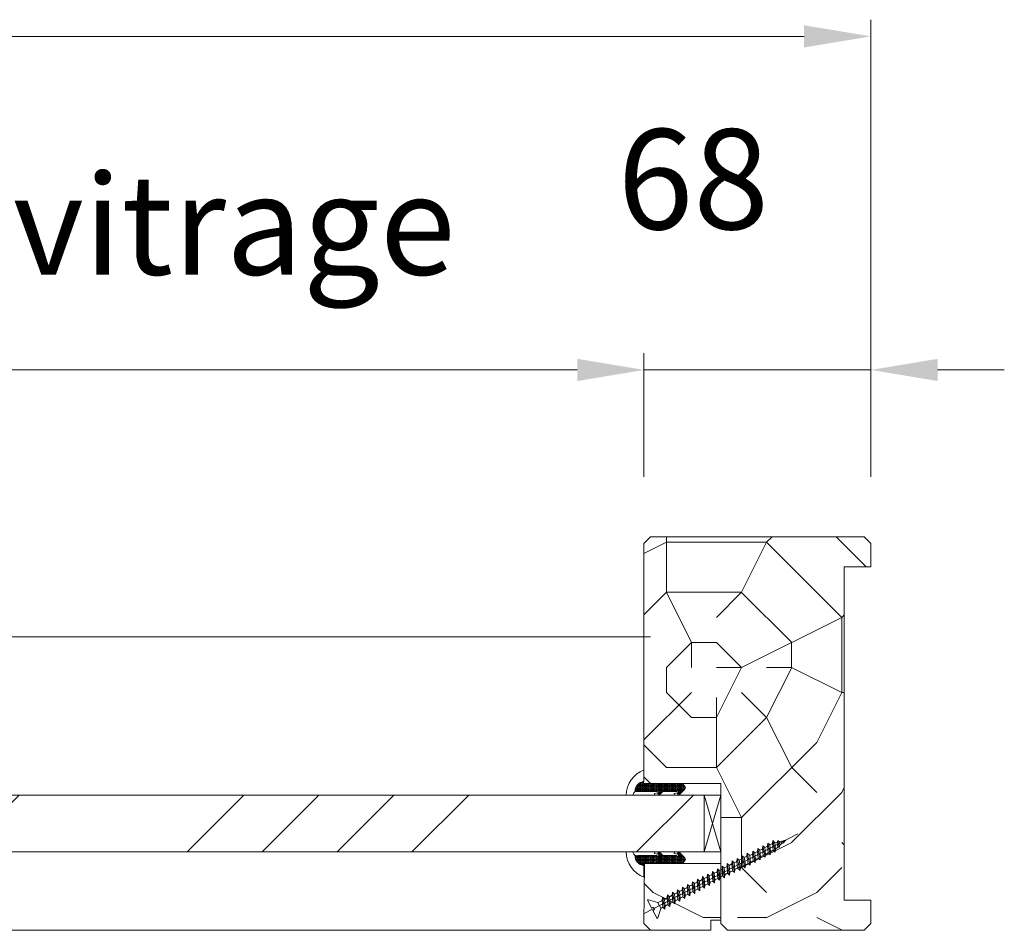
# Model space of a CAD drawing. Units: millimetres. Extents: x 0 to 5160, y 0 to 3563.
# Drawn here: x 2585 to 2856, y 2570 to 2821 of the extents above; entities that cross this region are included whole.
import ezdxf

# ---------------------------------------------------------------- set-up
doc = ezdxf.new("R2010")
doc.units = ezdxf.units.MM
doc.header["$PDMODE"] = 2
doc.header["$PDSIZE"] = 10
for name, color, linetype, lineweight in [('#Contour secondaire', 5, 'Continuous', 15), ('#Hachure', 5, 'Continuous', 0), ('#Texte - cotation', 3, 'Continuous', 0)]:
    doc.layers.add(name, color=color, linetype=linetype, lineweight=lineweight)
doc.styles.get("Standard").update_dxf_attribs({"font": 'arial.ttf'})
doc.dimstyles.new('MAL-ISO$0', dxfattribs={"dimtxt": 3, "dimasz": 3, "dimexe": 1, "dimexo": 1, "dimgap": 1.5, "dimtad": 1, "dimtxsty": 'Standard', "dimcen": 0, "dimclrd": 256, "dimclre": 256, "dimclrt": 3, "dimadec": 1, "dimazin": 2, "dimtp": 0.1, "dimtm": 0.1, "dimtfac": 0.71, "dimtmove": 0, "dimatfit": 3, "dimfxl": 1, "dimlwd": -1, "dimlwe": -1, "dimarcsym": 1})

# ---------------------------------------------------------------- blocks, each defined once
blk = doc.blocks.new('Joint vitrage EI30')
at = {"layer": '#Hachure'}
h = blk.add_hatch(dxfattribs=at)
h.set_pattern_fill('HEX', color=5, scale=0.05)
edge = h.paths.add_edge_path()
edge.add_line((0, 0), (-11.25, 0))
edge.add_arc((-11.25, 0.3), 0.3, 225, 270, ccw=False)
edge.add_line((-11.47, 0.09), (-12.17, 0.79))
edge.add_arc((-11.35, 1.25), 0.938, 150.465, 209.535, ccw=False)
edge.add_line((-12.17, 1.71), (-10.65, 3.23))
edge.add_line((-10.65, 3.23), (-10.41, 3.42))
edge.add_arc((-10.08, 2.84), 0.662, 86.349, 119.7085, ccw=False)
edge.add_line((-10.04, 3.5), (-9.95, 2.82))
edge.add_arc((-9.89, 2.53), 0.3, 100.4563, 334.6227)
edge.add_line((-9.62, 2.4), (-5.73, 2.4))
edge.add_arc((-5.71, 2.71), 0.314, 265.5739, 324.7487)
edge.add_line((-5.45, 2.53), (-4.75, 3.23))
edge.add_line((-4.75, 3.23), (-4.52, 3.41))
edge.add_arc((-4.19, 2.84), 0.666, 86.2675, 119.6925, ccw=False)
edge.add_line((-4.14, 3.5), (-4.05, 2.82))
edge.add_arc((-3.99, 2.53), 0.3, 100.5213, 334.8303)
edge.add_line((-3.72, 2.4), (1.99, 2.4))
edge.add_arc((2.26, 3.5), 1.13, 256.191, 298.8594)
edge.add_arc((-0.15, 2.35), 2.97, -84.7628, 3.0626, ccw=False)
edge.add_line((0.12, -0.6), (0.21, -0.51))
edge.add_arc((0, -0.3), 0.3, 315, 450)
h.paths.add_polyline_path([(-5.47, 2.01), (-5.47, 2.01)], flags=16)
at = {"layer": '#Contour secondaire', "color": 5}
for p, q in [((-12.17, 1.71), (-10.65, 3.23)), ((-10.65, 3.23), (-10.41, 3.42)), ((-10.04, 3.5), (-9.02, 3.5)), ((-10.04, 3.5), (-9.92, 2.83)), ((-9.95, 2.82), (-8.94, 3.01)), ((-9.02, 3.5), (-8.94, 3.01)), ((-5.45, 2.53), (-4.75, 3.23)), ((-4.75, 3.23), (-4.52, 3.41)), ((-4.14, 3.5), (-3.13, 3.5)), ((-4.14, 3.5), (-4.02, 2.83)), ((-4.05, 2.82), (-3.04, 3.01)), ((-3.13, 3.5), (-3.04, 3.01)), ((3.4, 3.5), (5.41, 3.5)), ((-12.17, 0.79), (-11.47, 0.09)), ((0, 0), (-11.25, 0)), ((-5.73, 2.4), (-9.62, 2.4)), ((1.99, 2.4), (-3.72, 2.4)), ((0.21, -0.51), (0.12, -0.6)), ((0.12, -0.6), (0.12, -4.07))]:
    blk.add_line(p, q, dxfattribs=at)
for centre, radius, start, end in [((-10.08, 2.84), 0.662, 86.3482, 119.7085), ((-4.19, 2.84), 0.666, 86.2675, 119.6925), ((-4.14, 2.69), 0.813, 83.8946, 83.8948), ((-2.66, 3.51), 8.07, 290.1342, 359.9448), ((2.26, 3.5), 1.13, 256.191, 0), ((-11.35, 1.25), 0.938, 150.465, 209.535), ((-11.25, 0.3), 0.3, 225, 270), ((-9.89, 2.53), 0.3, 100.4563, 334.6227), ((-5.7, 2.2), 0.3, 325.1566, 325.1566), ((-5.71, 2.71), 0.314, 265.5743, 324.7485), ((-5.7, 2.2), 0.3, 320.5255, 320.5256), ((-3.99, 2.53), 0.3, 100.5213, 334.8303), ((0, -0.3), 0.3, 315, 90), ((-0.15, 2.35), 2.97, 275.2372, 3.0626)]:
    blk.add_arc(centre, radius, start, end, dxfattribs=at)
blk = doc.blocks.new('Vis parclose')
at = {"layer": '#Contour secondaire', "color": 5}
for p, q in [((23.19, -15.07), (-23.12, 8.92)), ((-19.55, 7.05), (-19.09, 6.65)), ((-19.55, 7.05), (-19.07, 6.92)), ((-19.09, 6.65), (-19.07, 6.92)), ((-18.82, 6.23), (-19.09, 6.65)), ((-19.07, 6.92), (-17.66, 6.55)), ((-18.7, 6.83), (-18.82, 6.23)), ((-18.43, 6.09), (-18.82, 6.23)), ((-18.37, 6.74), (-18.43, 6.09)), ((-18.43, 6.09), (-17.75, 5.5)), ((-17.75, 5.5), (-17.66, 6.55)), ((-17.66, 6.55), (-17.15, 6.96)), ((-17.15, 6.96), (-17.57, 4.84)), ((-16.96, 6.37), (-17.15, 6.96)), ((-16.96, 6.37), (-17.09, 4.94)), ((-16.96, 6.37), (-16.24, 6.19)), ((-16.42, 4.35), (-16.24, 6.19)), ((-15.64, 6.9), (-16.33, 3.45)), ((-16.24, 6.19), (-15.64, 6.9)), ((-15.55, 6.01), (-15.73, 3.99)), ((-15.55, 6.01), (-15.64, 6.9)), ((-15.55, 6.01), (-15.53, 6)), ((-15.55, 6.01), (-14.73, 5.58)), ((-14.14, 6.12), (-14.83, 2.67)), ((-14.73, 5.58), (-14.14, 6.12)), ((-14.05, 5.23), (-14.14, 6.12)), ((-17.57, 4.84), (-17.75, 5.5)), ((-17.09, 4.94), (-17.57, 4.84)), ((-17.09, 4.94), (-16.42, 4.35)), ((-16.33, 3.45), (-16.42, 4.35)), ((-15.73, 3.99), (-16.33, 3.45)), ((-15.73, 3.99), (-14.92, 3.56)), ((-14.92, 3.56), (-14.73, 5.58)), ((-14.83, 2.67), (-14.92, 3.56)), ((-14.24, 3.21), (-14.83, 2.67)), ((-14.05, 5.23), (-14.24, 3.21)), ((-14.24, 3.21), (-13.43, 2.78)), ((-14.05, 5.23), (-13.24, 4.8)), ((-13.43, 2.78), (-13.24, 4.8)), ((-12.64, 5.34), (-13.34, 1.89)), ((-13.24, 4.8), (-12.64, 5.34)), ((-12.56, 4.44), (-12.74, 2.43)), ((-12.56, 4.44), (-12.64, 5.34)), ((-12.56, 4.44), (-11.74, 4.02)), ((-11.93, 2), (-11.74, 4.02)), ((-11.15, 4.55), (-11.84, 1.1)), ((-11.74, 4.02), (-11.15, 4.55)), ((-11.06, 3.66), (-11.25, 1.64)), ((-11.06, 3.66), (-11.15, 4.55)), ((-11.06, 3.66), (-10.25, 3.23)), ((-10.43, 1.22), (-10.25, 3.23)), ((-9.65, 3.77), (-10.35, 0.32)), ((-10.25, 3.23), (-9.65, 3.77)), ((-9.56, 2.88), (-9.65, 3.77)), ((-7.96, 3.14), (-8.85, -0.46)), ((-8.75, 2.45), (-7.96, 3.14)), ((-7.87, 2.25), (-7.96, 3.14)), ((-13.34, 1.89), (-13.43, 2.78)), ((-12.74, 2.43), (-13.34, 1.89)), ((-12.74, 2.43), (-11.93, 2)), ((-11.84, 1.1), (-11.93, 2)), ((-11.25, 1.64), (-11.84, 1.1)), ((-11.25, 1.64), (-10.43, 1.22)), ((-10.35, 0.32), (-10.43, 1.22)), ((-9.75, 0.86), (-10.35, 0.32)), ((-9.56, 2.88), (-9.75, 0.86)), ((-9.75, 0.86), (-8.94, 0.43)), ((-9.56, 2.88), (-8.75, 2.45)), ((-8.94, 0.43), (-8.75, 2.45)), ((-8.85, -0.46), (-8.94, 0.43)), ((-8.26, 0.08), (-8.85, -0.46)), ((-7.87, 2.25), (-8.26, 0.08)), ((-8.26, 0.08), (-7.44, -0.35)), ((-7.87, 2.25), (-7.05, 1.82)), ((-7.44, -0.35), (-7.05, 1.82)), ((-6.46, 2.36), (-7.35, -1.24)), ((-7.05, 1.82), (-6.46, 2.36)), ((-6.37, 1.47), (-6.76, -0.71)), ((-6.37, 1.47), (-6.46, 2.36)), ((-6.37, 1.47), (-5.56, 1.04)), ((-6.37, 1.47), (-5.56, 1.04)), ((-5.95, -1.13), (-5.56, 1.04)), ((-4.97, 1.58), (-5.86, -2.03)), ((-5.56, 1.04), (-4.97, 1.58)), ((-4.88, 0.68), (-5.07, -1.34)), ((-4.88, 0.68), (-4.97, 1.58)), ((-4.88, 0.68), (-4.06, 0.26)), ((-4.25, -1.76), (-4.06, 0.26)), ((-3.47, 0.79), (-4.16, -2.66)), ((-4.06, 0.26), (-3.47, 0.79)), ((-3.38, -0.1), (-3.47, 0.79)), ((-1.98, 0.01), (-2.67, -3.44)), ((-2.57, -0.53), (-1.98, 0.01)), ((-1.89, -0.88), (-1.98, 0.01)), ((-7.35, -1.24), (-7.44, -0.35)), ((-6.76, -0.71), (-7.35, -1.24)), ((-6.76, -0.71), (-5.95, -1.13)), ((-6.76, -0.71), (-5.95, -1.13)), ((-5.86, -2.03), (-5.95, -1.13)), ((-5.07, -1.34), (-5.86, -2.03)), ((-5.07, -1.34), (-4.25, -1.76)), ((-4.16, -2.66), (-4.25, -1.76)), ((-3.57, -2.12), (-4.16, -2.66)), ((-3.38, -0.1), (-3.57, -2.12)), ((-3.57, -2.12), (-2.76, -2.55)), ((-3.38, -0.1), (-2.57, -0.53)), ((-2.76, -2.55), (-2.57, -0.53)), ((-2.67, -3.44), (-2.76, -2.55)), ((-2.08, -2.9), (-2.67, -3.44)), ((-1.89, -0.88), (-2.08, -2.9)), ((-2.08, -2.9), (-1.26, -3.33)), ((-1.89, -0.88), (-1.07, -1.31)), ((-1.26, -3.33), (-1.07, -1.31)), ((-0.48, -0.77), (-1.17, -4.22)), ((-1.07, -1.31), (-0.48, -0.77)), ((-0.39, -1.67), (-0.58, -3.69)), ((-0.39, -1.67), (-0.48, -0.77)), ((-0.39, -1.67), (0.42, -2.09)), ((0.23, -4.11), (0.42, -2.09)), ((1.01, -1.56), (0.32, -5.01)), ((0.42, -2.09), (1.01, -1.56)), ((1.1, -2.45), (0.91, -4.47)), ((1.1, -2.45), (1.01, -1.56)), ((1.1, -2.45), (1.92, -2.88)), ((1.73, -4.89), (1.92, -2.88)), ((2.51, -2.34), (1.82, -5.79)), ((1.92, -2.88), (2.51, -2.34)), ((2.6, -3.23), (2.51, -2.34)), ((-1.17, -4.22), (-1.26, -3.33)), ((-0.58, -3.69), (-1.17, -4.22)), ((-0.58, -3.69), (0.23, -4.11)), ((0.32, -5.01), (0.23, -4.11)), ((0.91, -4.47), (0.32, -5.01)), ((0.91, -4.47), (1.73, -4.89)), ((1.82, -5.79), (1.73, -4.89)), ((2.41, -5.25), (1.82, -5.79)), ((2.6, -3.23), (2.41, -5.25)), ((2.41, -5.25), (3.22, -5.68)), ((2.6, -3.23), (3.41, -3.66)), ((3.22, -5.68), (3.41, -3.66)), ((3.31, -6.57), (3.22, -5.68)), ((4, -3.12), (3.31, -6.57)), ((3.41, -3.66), (4, -3.12)), ((4.09, -4.02), (3.9, -6.03)), ((4.09, -4.02), (4, -3.12)), ((4.09, -4.02), (4.91, -4.44)), ((4.09, -4.02), (4.91, -4.44)), ((4.72, -6.46), (4.91, -4.44)), ((5.5, -3.91), (4.81, -7.35)), ((4.91, -4.44), (5.5, -3.91)), ((5.59, -4.8), (5.4, -6.82)), ((5.59, -4.8), (5.5, -3.91)), ((5.59, -4.8), (6.4, -5.23)), ((6.21, -7.24), (6.4, -5.23)), ((6.99, -4.69), (6.3, -8.14)), ((6.4, -5.23), (6.99, -4.69)), ((7.08, -5.58), (6.9, -7.6)), ((7.08, -5.58), (6.99, -4.69)), ((7.08, -5.58), (7.9, -6.01)), ((8.49, -5.47), (7.8, -8.92)), ((7.9, -6.01), (8.49, -5.47)), ((8.58, -6.37), (8.49, -5.47)), ((3.9, -6.03), (3.31, -6.57)), ((3.9, -6.03), (4.72, -6.46)), ((3.9, -6.03), (4.72, -6.46)), ((4.81, -7.35), (4.72, -6.46)), ((5.4, -6.82), (4.81, -7.35)), ((5.4, -6.82), (6.21, -7.24)), ((6.3, -8.14), (6.21, -7.24)), ((6.9, -7.6), (6.3, -8.14)), ((6.9, -7.6), (7.71, -8.03)), ((7.71, -8.03), (7.9, -6.01)), ((7.8, -8.92), (7.71, -8.03)), ((8.39, -8.38), (7.8, -8.92)), ((8.58, -6.37), (8.39, -8.38)), ((8.39, -8.38), (9.2, -8.81)), ((8.58, -6.37), (9.39, -6.79)), ((9.2, -8.81), (9.39, -6.79)), ((9.29, -9.7), (9.2, -8.81)), ((9.99, -6.26), (9.29, -9.7)), ((9.39, -6.79), (9.99, -6.26)), ((10.07, -7.15), (9.89, -9.17)), ((10.07, -7.15), (9.99, -6.26)), ((10.07, -7.15), (10.89, -7.58)), ((10.7, -9.59), (10.89, -7.58)), ((11.48, -7.04), (10.79, -10.49)), ((10.89, -7.58), (11.48, -7.04)), ((11.57, -7.93), (11.38, -9.95)), ((11.57, -7.93), (11.48, -7.04)), ((11.57, -7.93), (12.38, -8.36)), ((11.57, -7.93), (12.38, -8.36)), ((12.19, -10.38), (12.38, -8.36)), ((12.98, -7.82), (12.28, -11.27)), ((12.38, -8.36), (12.98, -7.82)), ((13.07, -8.72), (12.88, -10.73)), ((13.07, -8.72), (12.98, -7.82)), ((13.07, -8.72), (13.88, -9.14)), ((14.47, -8.6), (13.78, -12.05)), ((13.88, -9.14), (14.47, -8.6)), ((14.56, -9.5), (14.47, -8.6)), ((9.89, -9.17), (9.29, -9.7)), ((9.89, -9.17), (10.7, -9.59)), ((10.79, -10.49), (10.7, -9.59)), ((11.38, -9.95), (10.79, -10.49)), ((11.38, -9.95), (12.19, -10.38)), ((11.38, -9.95), (12.19, -10.38)), ((12.28, -11.27), (12.19, -10.38)), ((12.88, -10.73), (12.28, -11.27)), ((12.88, -10.73), (13.69, -11.16)), ((13.69, -11.16), (13.88, -9.14)), ((13.78, -12.05), (13.69, -11.16)), ((14.37, -11.52), (13.78, -12.05)), ((14.56, -9.5), (14.37, -11.52)), ((14.37, -11.52), (15.19, -11.94)), ((14.56, -9.5), (15.37, -9.92)), ((15.19, -11.94), (15.37, -9.92)), ((15.97, -9.39), (15.27, -12.84)), ((15.37, -9.92), (15.97, -9.39)), ((16.06, -10.28), (15.87, -12.3)), ((16.06, -10.28), (15.97, -9.39)), ((16.06, -10.28), (16.87, -10.71)), ((16.06, -10.28), (16.87, -10.71)), ((16.68, -12.73), (16.87, -10.71)), ((17.46, -10.17), (16.77, -13.62)), ((16.87, -10.71), (17.46, -10.17)), ((17.55, -11.06), (17.36, -13.08)), ((17.55, -11.06), (17.46, -10.17)), ((17.55, -11.06), (18.73, -11.68)), ((18.8, -11.72), (17.92, -13.39)), ((21.66, -10.82), (18.87, -11.69)), ((21.88, -11.09), (20.7, -13.34)), ((15.27, -12.84), (15.19, -11.94)), ((15.87, -12.3), (15.27, -12.84)), ((15.87, -12.3), (16.68, -12.73)), ((15.87, -12.3), (16.68, -12.73)), ((16.77, -13.62), (16.68, -12.73)), ((17.36, -13.08), (16.77, -13.62)), ((17.36, -13.08), (17.86, -13.34)), ((17.86, -13.34), (17.86, -13.34)), ((18.82, -16.24), (17.95, -13.45)), ((20.34, -14.02), (19.17, -16.27)), ((20.19, -13.07), (19.83, -13.75)), ((20.34, -14.02), (19.83, -13.75)), ((20.7, -13.34), (20.19, -13.07))]:
    blk.add_line(p, q, dxfattribs=at)
for centre, start, end in [((18.82, -11.51), 242.3565, 287.3565), ((21.71, -11), 332.3565, 107.3565), ((17.77, -13.51), 17.3565, 62.3565), ((19, -16.18), 197.3565, 332.3565)]:
    blk.add_arc(centre, 0.188, start, end, dxfattribs=at)
blk = doc.blocks.new('*D31')
at = {"layer": '#Texte - cotation', "transparency": 16777216}
for p, q in [((-468, 2596.3), (-468, 2663.3)), ((-68, 2626.3), (-68, 2663.3)), ((-448, 2658.3), (-88, 2658.3))]:
    blk.add_line(p, q, dxfattribs=at)
for points in [[(-448, 2661.63), (-448, 2654.97), (-468, 2658.3)], [(-88, 2661.63), (-88, 2654.97), (-68, 2658.3)]]:
    blk.add_solid(points, dxfattribs=at)
at = {"layer": 'Defpoints', "color": 0, "transparency": 16777216}
for p in [(-68, 2658.3), (-68, 2606.3), (-468, 2576.3)]:
    blk.add_point(p, dxfattribs=at)
at = {"layer": '#Texte - cotation', "transparency": 16777216, "insert": (-268, 2697.97), "char_height": 30, "attachment_point": 5}
blk.add_mtext('Clair de vitrage', dxfattribs=at)
blk = doc.blocks.new('*D32')
at = {"layer": '#Texte - cotation', "transparency": 16777216}
for p, q in [((-1528, 2626.3), (-1528, 2763.3)), ((0, 2626.3), (0, 2763.3)), ((-1508, 2758.3), (-20, 2758.3))]:
    blk.add_line(p, q, dxfattribs=at)
for points in [[(-1508, 2761.63), (-1508, 2754.97), (-1528, 2758.3)], [(-20, 2761.63), (-20, 2754.97), (0, 2758.3)]]:
    blk.add_solid(points, dxfattribs=at)
at = {"layer": 'Defpoints', "color": 0, "transparency": 16777216}
for p in [(0, 2758.3), (-1528, 2606.3), (0, 2606.3)]:
    blk.add_point(p, dxfattribs=at)
at = {"layer": '#Texte - cotation', "transparency": 16777216, "insert": (-764, 2800.94), "char_height": 35, "attachment_point": 5}
blk.add_mtext('Largeur HT', dxfattribs=at)
blk = doc.blocks.new('*D34')
at = {"layer": '#Texte - cotation', "transparency": 16777216}
for p, q in [((-68, 2626.3), (-68, 2663.3)), ((0, 2626.3), (0, 2663.3)), ((-88, 2658.3), (-108, 2658.3)), ((0, 2658.3), (-68, 2658.3)), ((20, 2658.3), (40, 2658.3))]:
    blk.add_line(p, q, dxfattribs=at)
for points in [[(-88, 2661.63), (-88, 2654.97), (-68, 2658.3)], [(20, 2661.63), (20, 2654.97), (0, 2658.3)]]:
    blk.add_solid(points, dxfattribs=at)
at = {"layer": 'Defpoints', "color": 0, "transparency": 16777216}
for p in [(-68, 2658.3), (-68, 2606.3), (0, 2606.3)]:
    blk.add_point(p, dxfattribs=at)
at = {"layer": '#Texte - cotation', "transparency": 16777216, "insert": (-53.22, 2711.6), "char_height": 30, "attachment_point": 5}
blk.add_mtext('68', dxfattribs=at)
blk = doc.blocks.new('ddddddddddgrthftj')
at = {"layer": '#Hachure'}
h = blk.add_hatch(dxfattribs=at)
h.set_pattern_fill('352', color=256, scale=150)
h.set_pattern_definition([(0, (-7961.84, -120810.76), (150, 150), [45, -105]), (0, (-7961.84, -120803.26), (150, 150), [45, -105]), (0, (-7954.34, -120788.26), (150, 150), [30, -120]), (0, (-7946.84, -120773.26), (150, 150), [22.5, -127.5]), (0, (-7946.84, -120758.26), (150, 150), [15, -135]), (0, (-7984.34, -120743.26), (150, 150), [7.5, -37.5, 7.5, -97.5]), (0, (-7961.84, -120735.76), (150, 150), [7.5, -60, 22.5, -60]), (0, (-7931.84, -120728.26), (150, 150), [7.5, -7.5, 7.5, -127.5]), (0, (-7939.34, -120720.76), (150, 150), [7.5, -142.5]), (0, (-7946.84, -120705.76), (150, 150), [22.5, -127.5]), (0, (-7946.84, -120690.76), (150, 150), [30, -120]), (0, (-7954.34, -120675.76), (150, 150), [37.5, -45, 7.5, -60]), (90, (-8014.34, -120765.76), (-150, 150), [7.5, -15, 37.5, -90]), (90, (-8006.84, -120750.76), (-150, 150), [7.5, -7.5, 22.5, -112.5]), (90, (-7999.34, -120690.76), (-150, 150), [15, -135]), (90, (-7991.84, -120750.76), (-150, 150), [30, -45, 7.5, -67.5]), (90, (-7984.34, -120668.26), (-150, 150), [7.5, -142.5]), (90, (-7976.84, -120743.26), (-150, 150), [22.5, -127.5]), (90, (-7961.84, -120735.76), (-150, 150), [15, -135]), (90, (-7946.84, -120735.76), (-150, 150), [7.5, -22.5, 22.5, -97.5]), (90, (-7939.34, -120728.26), (-150, 150), [7.5, -142.5]), (90, (-7931.84, -120758.26), (-150, 150), [21, -129]), (90, (-7924.34, -120788.26), (-150, 150), [15, -135]), (90, (-7909.34, -120728.26), (-150, 150), [7.5, -142.5]), (90, (-7894.34, -120735.76), (-150, 150), [22.5, -127.5]), (90, (-7879.34, -120735.76), (-150, 150), [22.5, -127.5]), (45, (-7901.84, -120795.76), (0, 150), [10.6065, -10.6065, 10.6065, -180.31253]), (45, (-7931.84, -120758.26), (0, 150), [21.213, -190.91903]), (45, (-7991.84, -120683.26), (0, 150), [21.213, -190.91903]), (45, (-7961.84, -120720.76), (0, 150), [21.213, -190.91903]), (45, (-7954.34, -120750.76), (0, 150), [21.213, -190.91903]), (45, (-7909.34, -120780.76), (0, 150), [21.213, -190.91903]), (45, (-7924.34, -120773.26), (0, 150), [31.8198, -180.31223]), (45, (-7969.34, -120705.76), (0, 150), [10.6065, -201.52553]), (45, (-7976.84, -120690.76), (0, 150), [10.6065, -201.52553]), (45, (-7916.84, -120690.76), (0, 150), [10.6065, -201.52553]), (45, (-7976.84, -120765.76), (0, 150), [10.6065, -201.52553]), (45, (-7894.34, -120713.26), (0, 150), [10.6065, -201.52553]), (45, (-7946.84, -120728.26), (0, 150), [10.6065, -201.52553]), (45, (-7931.84, -120713.26), (0, 150), [10.6065, -201.52553]), (135, (-7939.34, -120743.26), (-150, 2e-14), [10.6065, -10.6065, 31.8198, -159.09923]), (135, (-7916.84, -120743.26), (-150, 2e-14), [10.6065, -201.52553]), (135, (-7916.84, -120795.76), (-150, 2e-14), [10.6065, -201.52553]), (135, (-7946.84, -120758.26), (-150, 2e-14), [10.6065, -201.52553]), (135, (-7924.34, -120728.26), (-150, 2e-14), [10.6065, -201.52553]), (135, (-7961.84, -120765.76), (-150, 2e-14), [10.6065, -201.52553]), (135, (-7901.84, -120765.76), (-150, 2e-14), [10.6065, -201.52553]), (135, (-8006.84, -120810.76), (-150, 2e-14), [10.6065, -201.52553]), (135, (-7999.34, -120803.26), (-150, 2e-14), [21.213, -190.91903]), (135, (-7991.84, -120795.76), (-150, 2e-14), [21.213, -190.91903]), (135, (-7976.84, -120795.76), (-150, 2e-14), [21.213, -190.91903]), (135, (-7969.34, -120780.76), (-150, 2e-14), [21.213, -190.91903]), (135, (-7909.34, -120720.76), (-150, 2e-14), [21.213, -190.91903]), (135, (-7879.34, -120795.76), (-150, 2e-14), [21.213, -190.91903]), (135, (-7871.84, -120675.76), (-150, 2e-14), [21.213, -190.91903]), (135, (-7871.84, -120690.76), (-150, 2e-14), [21.213, -190.91903]), (135, (-7886.84, -120698.26), (-150, 2e-14), [21.213, -190.91903]), (135, (-7991.84, -120698.26), (-150, 2e-14), [31.8198, -180.31223]), (135, (-7894.34, -120713.26), (-150, 2e-14), [31.8198, -180.31223]), (26.56505, (-7976.836, -120668.26), (150, 6e-08), [16.77, -318.6402]), (26.56505, (-7976.836, -120743.26), (150, 6e-08), [16.77, -318.6402]), (26.56505, (-7961.836, -120698.26), (150, 6e-08), [16.77, -318.6402]), (26.56505, (-7916.836, -120803.26), (150, 6e-08), [16.77, -318.6402]), (26.56505, (-7924.336, -120788.26), (150, 6e-08), [16.77, -318.6402]), (26.56505, (-7969.336, -120758.26), (150, 6e-08), [16.77, -318.6402]), (26.56505, (-7969.336, -120683.26), (150, 6e-08), [16.77, -318.6402]), (26.56505, (-7924.336, -120728.26), (150, 6e-08), [33.54, -301.8702]), (63.43495, (-7924.336, -120705.76), (8e-09, 150), [16.77, -318.6402]), (63.43495, (-7901.836, -120750.76), (8e-09, 150), [16.77, -318.6402]), (63.43495, (-7976.836, -120720.76), (8e-09, 150), [16.77, -318.6402]), (63.43495, (-8006.836, -120713.26), (8e-09, 150), [16.77, -318.6402]), (63.43495, (-7916.836, -120743.26), (8e-09, 150), [16.77, -318.6402]), (63.43495, (-7931.836, -120743.26), (8e-09, 150), [16.77, -318.6402]), (63.43495, (-7991.836, -120720.76), (8e-09, 150), [33.54, -301.8702]), (63.43495, (-7879.336, -120773.26), (8e-09, 150), [33.54, -301.8702]), (63.43495, (-7894.336, -120765.76), (8e-09, 150), [33.54, -301.8702]), (116.56505, (-8014.336, -120788.26), (-6e-08, 150), [16.77, -318.6402]), (116.56505, (-8014.336, -120705.76), (-6e-08, 150), [16.77, -318.6402]), (116.56505, (-7984.336, -120810.76), (-6e-08, 150), [16.77, -318.6402]), (116.56505, (-7999.336, -120675.76), (-6e-08, 150), [16.77, -318.6402]), (116.56505, (-7984.336, -120765.76), (-6e-08, 150), [16.77, -318.6402]), (116.56505, (-7954.336, -120750.76), (-6e-08, 150), [16.77, -318.6402]), (116.56505, (-7939.336, -120720.76), (-6e-08, 150), [16.77, -318.6402]), (116.56505, (-8006.836, -120780.76), (4.8e-05, 150.000024), [16.77, -318.6402]), (116.56505, (-7969.336, -120758.26), (-6e-08, 150), [16.77, -318.6402]), (116.56505, (-7924.336, -120773.26), (-6e-08, 150), [16.77, -318.6402]), (116.56505, (-7909.336, -120758.26), (-6e-08, 150), [16.77, -318.6402]), (116.56505, (-7879.336, -120713.26), (-6e-08, 150), [16.77, -318.6402]), (116.56505, (-7991.836, -120668.26), (-6e-08, 150), [16.77, -318.6402]), (116.56505, (-8014.336, -120675.76), (-6e-08, 150), [33.54, -301.8702]), (116.56505, (-7991.836, -120780.76), (-6e-08, 150), [33.54, -301.8702]), (153.43495, (-8014.336, -120803.26), (-150, 8e-09), [16.77, -318.6402]), (153.43495, (-7886.836, -120810.76), (-150, 8e-09), [16.77, -318.6402]), (153.43495, (-7894.336, -120735.76), (-150, 8e-09), [16.77, -318.6402]), (153.43495, (-7954.336, -120788.26), (-150, 8e-09), [16.77, -318.6402]), (153.43495, (-7961.836, -120803.26), (-150, 8e-09), [16.77, -318.6402]), (153.43495, (-7946.836, -120773.26), (-150, 8e-09), [16.77, -318.6402]), (153.43495, (-7901.836, -120683.26), (-150, 8e-09), [16.77, -318.6402]), (153.43495, (-7886.836, -120675.76), (-150, 8e-09), [33.54, -301.8702])])
h.paths.add_polyline_path([(0, 2499.3), (0, 2492.3), (-2, 2490.3), (-40, 2490.3), (-40, 2515.29), (-45, 2515.29), (-45, 2534.3), (-66, 2534.3), (-68, 2536.3), (-68, 2606.3), (-66, 2608.3), (-2, 2608.3), (0, 2606.3), (0, 2599.3), (-8, 2599.3), (-8, 2499.3)])
h = blk.add_hatch(dxfattribs=at)
h.set_pattern_fill('ANSI34', color=256, scale=5)
h.set_pattern_definition([(45, (-7204.34, -120802.76), (-67.35192, 67.35192), []), (45, (-7181.89, -120802.76), (-67.35192, 67.35192), []), (45, (-7159.43, -120802.76), (-67.35192, 67.35192), []), (45, (-7136.98, -120802.76), (-67.35192, 67.35192), [])])
h.paths.add_polyline_path([(-50, 2513.8), (-50, 2530.8), (-486, 2530.8), (-486, 2513.8)])
h = blk.add_hatch(dxfattribs=at)
h.set_pattern_fill('352', color=256, scale=150)
h.set_pattern_definition([(0, (-7635.84, -120810.76), (150, 150), [45, -105]), (0, (-7635.84, -120803.26), (150, 150), [45, -105]), (0, (-7628.34, -120788.26), (150, 150), [30, -120]), (0, (-7620.84, -120773.26), (150, 150), [22.5, -127.5]), (0, (-7620.84, -120758.26), (150, 150), [15, -135]), (0, (-7658.34, -120743.26), (150, 150), [7.5, -37.5, 7.5, -97.5]), (0, (-7635.84, -120735.76), (150, 150), [7.5, -60, 22.5, -60]), (0, (-7605.84, -120728.26), (150, 150), [7.5, -7.5, 7.5, -127.5]), (0, (-7613.34, -120720.76), (150, 150), [7.5, -142.5]), (0, (-7620.84, -120705.76), (150, 150), [22.5, -127.5]), (0, (-7620.84, -120690.76), (150, 150), [30, -120]), (0, (-7628.34, -120675.76), (150, 150), [37.5, -45, 7.5, -60]), (90, (-7688.34, -120765.76), (-150, 150), [7.5, -15, 37.5, -90]), (90, (-7680.84, -120750.76), (-150, 150), [7.5, -7.5, 22.5, -112.5]), (90, (-7673.34, -120690.76), (-150, 150), [15, -135]), (90, (-7665.84, -120750.76), (-150, 150), [30, -45, 7.5, -67.5]), (90, (-7658.34, -120668.26), (-150, 150), [7.5, -142.5]), (90, (-7650.84, -120743.26), (-150, 150), [22.5, -127.5]), (90, (-7635.84, -120735.76), (-150, 150), [15, -135]), (90, (-7620.84, -120735.76), (-150, 150), [7.5, -22.5, 22.5, -97.5]), (90, (-7613.34, -120728.26), (-150, 150), [7.5, -142.5]), (90, (-7605.84, -120758.26), (-150, 150), [21, -129]), (90, (-7598.34, -120788.26), (-150, 150), [15, -135]), (90, (-7583.34, -120728.26), (-150, 150), [7.5, -142.5]), (90, (-7568.34, -120735.76), (-150, 150), [22.5, -127.5]), (90, (-7553.34, -120735.76), (-150, 150), [22.5, -127.5]), (45, (-7575.84, -120795.76), (0, 150), [10.6065, -10.6065, 10.6065, -180.31253]), (45, (-7605.84, -120758.26), (0, 150), [21.213, -190.91903]), (45, (-7665.84, -120683.26), (0, 150), [21.213, -190.91903]), (45, (-7635.84, -120720.76), (0, 150), [21.213, -190.91903]), (45, (-7628.34, -120750.76), (0, 150), [21.213, -190.91903]), (45, (-7583.34, -120780.76), (0, 150), [21.213, -190.91903]), (45, (-7598.34, -120773.26), (0, 150), [31.8198, -180.31223]), (45, (-7643.34, -120705.76), (0, 150), [10.6065, -201.52553]), (45, (-7650.84, -120690.76), (0, 150), [10.6065, -201.52553]), (45, (-7590.84, -120690.76), (0, 150), [10.6065, -201.52553]), (45, (-7650.84, -120765.76), (0, 150), [10.6065, -201.52553]), (45, (-7568.34, -120713.26), (0, 150), [10.6065, -201.52553]), (45, (-7620.84, -120728.26), (0, 150), [10.6065, -201.52553]), (45, (-7605.84, -120713.26), (0, 150), [10.6065, -201.52553]), (135, (-7613.34, -120743.26), (-150, 2e-14), [10.6065, -10.6065, 31.8198, -159.09923]), (135, (-7590.84, -120743.26), (-150, 2e-14), [10.6065, -201.52553]), (135, (-7590.84, -120795.76), (-150, 2e-14), [10.6065, -201.52553]), (135, (-7620.84, -120758.26), (-150, 2e-14), [10.6065, -201.52553]), (135, (-7598.34, -120728.26), (-150, 2e-14), [10.6065, -201.52553]), (135, (-7635.84, -120765.76), (-150, 2e-14), [10.6065, -201.52553]), (135, (-7575.84, -120765.76), (-150, 2e-14), [10.6065, -201.52553]), (135, (-7680.84, -120810.76), (-150, 2e-14), [10.6065, -201.52553]), (135, (-7673.34, -120803.26), (-150, 2e-14), [21.213, -190.91903]), (135, (-7665.84, -120795.76), (-150, 2e-14), [21.213, -190.91903]), (135, (-7650.84, -120795.76), (-150, 2e-14), [21.213, -190.91903]), (135, (-7643.34, -120780.76), (-150, 2e-14), [21.213, -190.91903]), (135, (-7583.34, -120720.76), (-150, 2e-14), [21.213, -190.91903]), (135, (-7553.34, -120795.76), (-150, 2e-14), [21.213, -190.91903]), (135, (-7545.84, -120675.76), (-150, 2e-14), [21.213, -190.91903]), (135, (-7545.84, -120690.76), (-150, 2e-14), [21.213, -190.91903]), (135, (-7560.84, -120698.26), (-150, 2e-14), [21.213, -190.91903]), (135, (-7665.84, -120698.26), (-150, 2e-14), [31.8198, -180.31223]), (135, (-7568.34, -120713.26), (-150, 2e-14), [31.8198, -180.31223]), (26.56505, (-7650.836, -120668.26), (150, 6e-08), [16.77, -318.6402]), (26.56505, (-7650.836, -120743.26), (150, 6e-08), [16.77, -318.6402]), (26.56505, (-7635.836, -120698.26), (150, 6e-08), [16.77, -318.6402]), (26.56505, (-7590.836, -120803.26), (150, 6e-08), [16.77, -318.6402]), (26.56505, (-7598.336, -120788.26), (150, 6e-08), [16.77, -318.6402]), (26.56505, (-7643.336, -120758.26), (150, 6e-08), [16.77, -318.6402]), (26.56505, (-7643.336, -120683.26), (150, 6e-08), [16.77, -318.6402]), (26.56505, (-7598.336, -120728.26), (150, 6e-08), [33.54, -301.8702]), (63.43495, (-7598.336, -120705.76), (8e-09, 150), [16.77, -318.6402]), (63.43495, (-7575.836, -120750.76), (8e-09, 150), [16.77, -318.6402]), (63.43495, (-7650.836, -120720.76), (8e-09, 150), [16.77, -318.6402]), (63.43495, (-7680.836, -120713.26), (8e-09, 150), [16.77, -318.6402]), (63.43495, (-7590.836, -120743.26), (8e-09, 150), [16.77, -318.6402]), (63.43495, (-7605.836, -120743.26), (8e-09, 150), [16.77, -318.6402]), (63.43495, (-7665.836, -120720.76), (8e-09, 150), [33.54, -301.8702]), (63.43495, (-7553.336, -120773.26), (8e-09, 150), [33.54, -301.8702]), (63.43495, (-7568.336, -120765.76), (8e-09, 150), [33.54, -301.8702]), (116.56505, (-7688.336, -120788.26), (-6e-08, 150), [16.77, -318.6402]), (116.56505, (-7688.336, -120705.76), (-6e-08, 150), [16.77, -318.6402]), (116.56505, (-7658.336, -120810.76), (-6e-08, 150), [16.77, -318.6402]), (116.56505, (-7673.336, -120675.76), (-6e-08, 150), [16.77, -318.6402]), (116.56505, (-7658.336, -120765.76), (-6e-08, 150), [16.77, -318.6402]), (116.56505, (-7628.336, -120750.76), (-6e-08, 150), [16.77, -318.6402]), (116.56505, (-7613.336, -120720.76), (-6e-08, 150), [16.77, -318.6402]), (116.56505, (-7680.836, -120780.76), (4.8e-05, 150.000024), [16.77, -318.6402]), (116.56505, (-7643.336, -120758.26), (-6e-08, 150), [16.77, -318.6402]), (116.56505, (-7598.336, -120773.26), (-6e-08, 150), [16.77, -318.6402]), (116.56505, (-7583.336, -120758.26), (-6e-08, 150), [16.77, -318.6402]), (116.56505, (-7553.336, -120713.26), (-6e-08, 150), [16.77, -318.6402]), (116.56505, (-7665.836, -120668.26), (-6e-08, 150), [16.77, -318.6402]), (116.56505, (-7688.336, -120675.76), (-6e-08, 150), [33.54, -301.8702]), (116.56505, (-7665.836, -120780.76), (-6e-08, 150), [33.54, -301.8702]), (153.43495, (-7688.336, -120803.26), (-150, 8e-09), [16.77, -318.6402]), (153.43495, (-7560.836, -120810.76), (-150, 8e-09), [16.77, -318.6402]), (153.43495, (-7568.336, -120735.76), (-150, 8e-09), [16.77, -318.6402]), (153.43495, (-7628.336, -120788.26), (-150, 8e-09), [16.77, -318.6402]), (153.43495, (-7635.836, -120803.26), (-150, 8e-09), [16.77, -318.6402]), (153.43495, (-7620.836, -120773.26), (-150, 8e-09), [16.77, -318.6402]), (153.43495, (-7575.836, -120683.26), (-150, 8e-09), [16.77, -318.6402]), (153.43495, (-7560.836, -120675.76), (-150, 8e-09), [33.54, -301.8702])])
h.paths.add_polyline_path([(-67.88, 2510.3), (-45, 2510.3), (-45, 2493.3), (-48, 2493.3), (-48, 2490.3), (-66, 2490.3), (-68, 2492.3)])
at = {"layer": '#Contour secondaire'}
for p, q in [((-66, 2578.3), (-470, 2578.3)), ((-470, 2490.3), (-66, 2490.3))]:
    blk.add_line(p, q, dxfattribs=at)
for points in [[(-43, 2490.3), (-2, 2490.3), (0, 2492.3), (0, 2499.3), (-8, 2499.3), (-8, 2599.3), (0, 2599.3), (0, 2606.3), (-2, 2608.3), (-66, 2608.3), (-68, 2606.3), (-68, 2536.3), (-66, 2534.3), (-45, 2534.3), (-45, 2492.3), (-43, 2490.3)], [(-45, 2513.8), (-50, 2530.8), (-50, 2513.8), (-45, 2530.8)], [(-45, 2510.3), (-67.88, 2510.3), (-68, 2492.3), (-66, 2490.3), (-48, 2490.3), (-48, 2493.3), (-45, 2493.3), (-45, 2510.3)]]:
    blk.add_lwpolyline(points, dxfattribs=at)
for points in [[(-50, 2530.8), (-486, 2530.8), (-486, 2513.8), (-50, 2513.8)], [(-45, 2530.8), (-50, 2530.8), (-50, 2513.8), (-45, 2513.8)]]:
    blk.add_lwpolyline(points, close=True, dxfattribs=at)
at = {"layer": '#Contour secondaire', "rotation": 180}
blk.add_blockref('Joint vitrage EI30', (-67.88, 2534.3), dxfattribs=at)
at = {"layer": '#Contour secondaire', "xscale": -1}
for name, p in [('Vis parclose', (-45, 2510.3)), ('Joint vitrage EI30', (-67.88, 2510.3))]:
    blk.add_blockref(name, p, dxfattribs=at)
at = {"layer": '#Texte - cotation'}
for base, p1, p2, text, override, picture, middle in [((0, 2758.3), (-1528, 2606.3), (0, 2606.3), 'Largeur HT', {"dimtxt": 35, "dimasz": 20, "dimexe": 5, "dimexo": 20, "dimgap": 20, "dimdec": 0, "dimpost": '', "dimclrt": 256, "dimtmove": 2}, '*D32', (-764, 2800.94)), ((-68, 2658.3), (-468, 2576.3), (-68, 2606.3), 'Clair de vitrage', {"dimtxt": 30, "dimasz": 20, "dimexe": 5, "dimexo": 20, "dimgap": 20, "dimdec": 0, "dimpost": '', "dimclrt": 256, "dimtmove": 2}, '*D31', (-268, 2697.97))]:
    dim = blk.add_linear_dim(base=base, p1=p1, p2=p2, text=text, dimstyle='MAL-ISO$0', override=override, dxfattribs=at)
    dim.commit()
    dim.dimension.update_dxf_attribs({"geometry": picture, "text_midpoint": middle})
dim = blk.add_linear_dim(base=(-68, 2658.3), p1=(0, 2606.3), p2=(-68, 2606.3), angle=180, dimstyle='MAL-ISO$0', override={"dimtxt": 30, "dimasz": 20, "dimexe": 5, "dimexo": 20, "dimgap": 20, "dimdec": 0, "dimclrt": 256, "dimtmove": 2}, dxfattribs=at)
dim.commit()
dim.dimension.update_dxf_attribs({"geometry": '*D34', "text_midpoint": (-53.22, 2711.6), "dimtype": 128})

msp = doc.modelspace()

# ---------------------------------------------------------------- block references
at = {"layer": '#Contour secondaire', "xscale": 0.9199999999999999, "yscale": 0.9199999999999999, "zscale": 0.9199999999999999}
msp.add_blockref('ddddddddddgrthftj', (2819.34, 278.5), dxfattribs=at)

doc.saveas('drawing.dxf')
